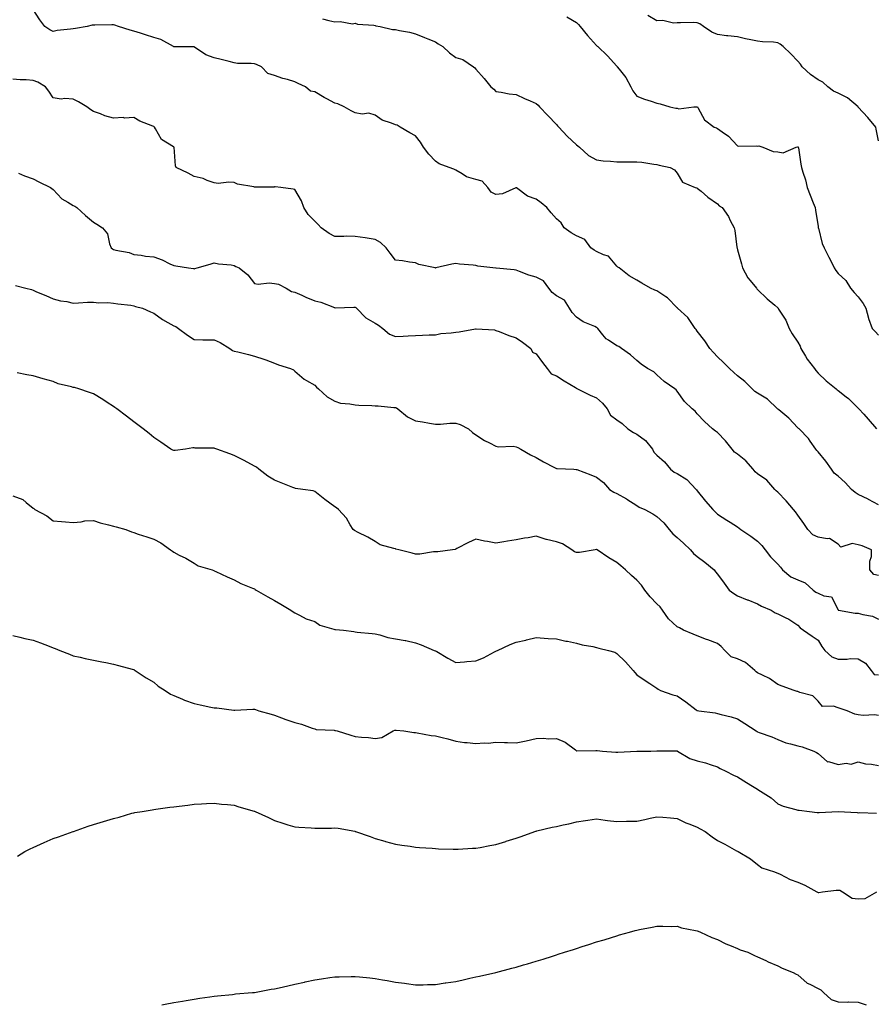
# Model space of a CAD drawing. Units: inches. Extents: x 926243 to 928883, y 7371818 to 7374458.
# Drawn here: x 926481 to 926907, y 7372936 to 7373425 of the extents above; entities that cross this region are included whole.
import ezdxf

# ---------------------------------------------------------------- set-up
doc = ezdxf.new("R2010")
doc.units = ezdxf.units.IN
doc.header["$MEASUREMENT"] = 0
doc.layers.add('Contour_92627371', color=7, linetype='Continuous', true_color=0xddd34a)

msp = doc.modelspace()

# ---------------------------------------------------------------- linework, layer by layer
at = {"layer": 'Contour_92627371'}
for points in [[(926908.05, 7373184.29, 3327), (926903.08, 7373186.95, 3327), (926902.97, 7373187.01, 3327), (926898.05, 7373189.35, 3327), (926896.5, 7373190.37, 3327), (926894.67, 7373191.92, 3327), (926891.48, 7373195.35, 3327), (926888.05, 7373198.55, 3327), (926886.16, 7373200.03, 3327), (926884.82, 7373201.92, 3327), (926882.01, 7373205.88, 3327), (926878.05, 7373210.5, 3327), (926877.41, 7373211.28, 3327), (926876.93, 7373211.92, 3327), (926874.14, 7373215.83, 3327), (926873.26, 7373217.14, 3327), (926868.64, 7373221.92, 3327), (926868.33, 7373222.2, 3327), (926868.05, 7373222.5, 3327), (926863.48, 7373227.35, 3327), (926858.59, 7373231.38, 3327), (926858.05, 7373231.83, 3327), (926858, 7373231.87, 3327), (926857.95, 7373231.92, 3327), (926852.89, 7373236.76, 3327), (926848.05, 7373239.79, 3327), (926846.71, 7373240.57, 3327), (926845.27, 7373241.92, 3327), (926841.71, 7373245.58, 3327), (926838.05, 7373248.35, 3327), (926836.17, 7373250.05, 3327), (926834.13, 7373251.92, 3327), (926831.11, 7373254.98, 3327), (926828.05, 7373257.76, 3327), (926826.05, 7373259.92, 3327), (926824.28, 7373261.92, 3327), (926821.81, 7373265.68, 3327), (926818.05, 7373270.55, 3327), (926817.44, 7373271.31, 3327), (926816.99, 7373271.92, 3327), (926814.66, 7373275.31, 3327), (926813.44, 7373277.31, 3327), (926808.32, 7373281.92, 3327), (926808.18, 7373282.05, 3327), (926808.05, 7373282.15, 3327), (926803.19, 7373287.06, 3327), (926802.39, 7373287.58, 3327), (926798.05, 7373290.64, 3327), (926797.03, 7373290.91, 3327), (926794.85, 7373291.92, 3327), (926790.56, 7373294.43, 3327), (926788.05, 7373295.81, 3327), (926784.18, 7373298.05, 3327), (926779.26, 7373301.92, 3327), (926778.52, 7373302.39, 3327), (926778.05, 7373302.9, 3327), (926773.99, 7373307.86, 3327), (926771.45, 7373308.52, 3327), (926768.05, 7373310.17, 3327), (926766.86, 7373310.73, 3327), (926765.23, 7373311.92, 3327), (926762.13, 7373316, 3327), (926758.05, 7373317.92, 3327), (926755.45, 7373319.32, 3327), (926751.98, 7373321.92, 3327), (926750.48, 7373324.35, 3327), (926748.05, 7373326.3, 3327), (926745.52, 7373329.39, 3327), (926743.34, 7373331.92, 3327), (926740.5, 7373334.37, 3327), (926738.05, 7373336.14, 3327), (926733.77, 7373337.64, 3327), (926728.31, 7373341.66, 3327), (926728.05, 7373341.82, 3327), (926727.93, 7373341.8, 3327), (926721.29, 7373338.68, 3327), (926718.05, 7373338.41, 3327), (926715.71, 7373339.58, 3327), (926714, 7373341.92, 3327), (926711.18, 7373345.06, 3327), (926708.05, 7373345.91, 3327), (926703.37, 7373347.24, 3327), (926701.22, 7373348.75, 3327), (926698.05, 7373350.52, 3327), (926697.13, 7373350.99, 3327), (926694.83, 7373351.92, 3327), (926689.82, 7373353.69, 3327), (926688.05, 7373354.98, 3327), (926684.69, 7373358.55, 3327), (926681.99, 7373361.92, 3327), (926680.59, 7373364.46, 3327), (926678.05, 7373367.55, 3327), (926675.23, 7373369.1, 3327), (926670.44, 7373371.92, 3327), (926668.94, 7373372.81, 3327), (926668.05, 7373373, 3327), (926666.1, 7373373.87, 3327), (926661.45, 7373375.32, 3327), (926658.05, 7373377.83, 3327), (926654.9, 7373378.77, 3327), (926651.57, 7373378.4, 3327), (926648.05, 7373378.95, 3327), (926646.1, 7373379.97, 3327), (926642.61, 7373381.92, 3327), (926639.54, 7373383.41, 3327), (926638.05, 7373383.83, 3327), (926634.02, 7373385.95, 3327), (926632.71, 7373386.58, 3327), (926628.05, 7373389.49, 3327), (926625.89, 7373389.76, 3327), (926623.37, 7373391.92, 3327), (926619.7, 7373393.57, 3327), (926618.05, 7373394.43, 3327), (926614.46, 7373395.51, 3327), (926612.2, 7373396.06, 3327), (926608.05, 7373397.53, 3327), (926604.63, 7373398.5, 3327), (926601.52, 7373401.92, 3327), (926599.1, 7373402.98, 3327), (926598.05, 7373403.31, 3327), (926596.41, 7373403.56, 3327), (926589.7, 7373403.57, 3327), (926588.05, 7373403.93, 3327), (926585.41, 7373404.56, 3327), (926581.57, 7373405.44, 3327), (926578.05, 7373406.3, 3327), (926573.88, 7373407.75, 3327), (926568.34, 7373411.63, 3327), (926568.05, 7373411.8, 3327), (926567.95, 7373411.82, 3327), (926558.17, 7373411.8, 3327), (926558.05, 7373411.82, 3327), (926557.98, 7373411.85, 3327), (926557.89, 7373411.92, 3327), (926551.58, 7373415.45, 3327), (926548.05, 7373416.45, 3327), (926543.84, 7373417.71, 3327), (926541.45, 7373418.52, 3327), (926538.05, 7373419.61, 3327), (926536.27, 7373420.14, 3327), (926530.55, 7373421.92, 3327), (926528.65, 7373422.52, 3327), (926528.05, 7373422.7, 3327), (926527.26, 7373422.71, 3327), (926518.73, 7373422.6, 3327), (926518.05, 7373422.6, 3327), (926517.43, 7373422.53, 3327), (926514.91, 7373421.92, 3327), (926509.07, 7373420.9, 3327), (926508.05, 7373420.77, 3327), (926506.63, 7373420.5, 3327), (926500.07, 7373419.9, 3327), (926498.05, 7373419.41, 3327), (926496.37, 7373420.24, 3327), (926493.82, 7373421.92, 3327), (926491.36, 7373425.23, 3327), (926488.05, 7373430.3, 3327)], [(926631.85, 7373425.72, 3328), (926635.07, 7373424.9, 3328), (926638.05, 7373424.15, 3328), (926640.57, 7373424.44, 3328), (926646.7, 7373423.27, 3328), (926648.05, 7373423.6, 3328), (926649.24, 7373423.11, 3328), (926657.4, 7373422.57, 3328), (926658.05, 7373422.4, 3328), (926658.43, 7373422.3, 3328), (926660.46, 7373421.92, 3328), (926666.59, 7373420.46, 3328), (926668.05, 7373420.33, 3328), (926670.08, 7373419.89, 3328), (926675.13, 7373419.01, 3328), (926678.05, 7373418.32, 3328), (926682.59, 7373416.46, 3328), (926684.15, 7373415.82, 3328), (926688.05, 7373414.22, 3328), (926689.34, 7373413.21, 3328), (926691.64, 7373411.92, 3328), (926694.91, 7373408.78, 3328), (926698.05, 7373406.49, 3328), (926701.56, 7373405.43, 3328), (926706.81, 7373401.92, 3328), (926707.49, 7373401.36, 3328), (926708.05, 7373400.73, 3328), (926712.17, 7373396.04, 3328), (926715.44, 7373391.92, 3328), (926716.91, 7373390.78, 3328), (926718.05, 7373389.65, 3328), (926720.63, 7373389.34, 3328), (926724.58, 7373388.45, 3328), (926728.05, 7373388.09, 3328), (926732.24, 7373386.11, 3328), (926735.04, 7373384.93, 3328), (926738.05, 7373383.6, 3328), (926738.93, 7373382.81, 3328), (926739.75, 7373381.92, 3328), (926743.75, 7373377.62, 3328), (926748.05, 7373373.17, 3328), (926748.67, 7373372.54, 3328), (926749.27, 7373371.92, 3328), (926753.49, 7373367.36, 3328), (926758.05, 7373363.14, 3328), (926758.73, 7373362.6, 3328), (926759.5, 7373361.92, 3328), (926764.02, 7373357.89, 3328), (926768.05, 7373355.72, 3328), (926771.37, 7373355.23, 3328), (926774.97, 7373355, 3328), (926778.05, 7373354.61, 3328), (926780.77, 7373354.64, 3328), (926785.36, 7373354.61, 3328), (926788.05, 7373354.65, 3328), (926790.6, 7373354.47, 3328), (926796.46, 7373353.51, 3328), (926798.05, 7373353.37, 3328), (926799.11, 7373352.98, 3328), (926804.53, 7373351.92, 3328), (926806.76, 7373350.62, 3328), (926808.05, 7373348.98, 3328), (926810.65, 7373344.53, 3328), (926817, 7373341.92, 3328), (926817.79, 7373341.66, 3328), (926818.05, 7373341.61, 3328), (926819.94, 7373340.02, 3328), (926823.3, 7373337.17, 3328), (926828.05, 7373333.8, 3328), (926828.99, 7373332.86, 3328), (926830.36, 7373331.92, 3328), (926833.63, 7373327.5, 3328), (926834.49, 7373325.48, 3328), (926836.32, 7373321.92, 3328), (926836.67, 7373320.54, 3328), (926837.74, 7373312.23, 3328), (926837.81, 7373311.92, 3328), (926837.84, 7373311.71, 3328), (926838.05, 7373310.93, 3328), (926840.03, 7373303.9, 3328), (926840.5, 7373301.92, 3328), (926843.14, 7373297.01, 3328), (926844.3, 7373295.67, 3328), (926847.42, 7373291.92, 3328), (926847.73, 7373291.6, 3328), (926848.05, 7373291.28, 3328), (926852.78, 7373286.65, 3328), (926856.57, 7373283.4, 3328), (926858.05, 7373282.12, 3328), (926858.14, 7373282.01, 3328), (926858.24, 7373281.92, 3328), (926858.48, 7373281.49, 3328), (926862.1, 7373275.97, 3328), (926863.7, 7373271.92, 3328), (926865.29, 7373269.16, 3328), (926868.05, 7373265.11, 3328), (926869.19, 7373263.06, 3328), (926869.53, 7373261.92, 3328), (926871.82, 7373258.14, 3328), (926872.71, 7373256.58, 3328), (926876.23, 7373251.92, 3328), (926877.04, 7373250.91, 3328), (926878.05, 7373249.74, 3328), (926882.04, 7373245.91, 3328), (926887.05, 7373241.92, 3328), (926887.59, 7373241.45, 3328), (926888.05, 7373241.01, 3328), (926892.02, 7373237.94, 3328), (926893.2, 7373237.07, 3328), (926898.05, 7373232.32, 3328), (926898.38, 7373231.92, 3328), (926900.74, 7373229.23, 3328), (926902.9, 7373226.77, 3328), (926907.12, 7373221.92, 3328)], [(926753.33, 7373426.64, 3329), (926758.05, 7373423.89, 3329), (926759.01, 7373422.88, 3329), (926759.83, 7373421.92, 3329), (926763.57, 7373417.44, 3329), (926768.05, 7373412.39, 3329), (926768.29, 7373412.16, 3329), (926768.72, 7373411.92, 3329), (926773.41, 7373407.28, 3329), (926778.05, 7373402.27, 3329), (926778.2, 7373402.06, 3329), (926778.34, 7373401.92, 3329), (926779.23, 7373400.74, 3329), (926782.63, 7373396.49, 3329), (926785.04, 7373391.92, 3329), (926786, 7373389.87, 3329), (926788.05, 7373387.25, 3329), (926791.85, 7373385.72, 3329), (926795.14, 7373384.83, 3329), (926798.05, 7373383.86, 3329), (926799.56, 7373383.43, 3329), (926804.41, 7373381.92, 3329), (926807.45, 7373381.32, 3329), (926808.05, 7373381.25, 3329), (926808.96, 7373381.01, 3329), (926816.31, 7373381.92, 3329), (926817.89, 7373382.07, 3329), (926818.05, 7373382.05, 3329), (926818.15, 7373382.02, 3329), (926818.23, 7373381.92, 3329), (926818.57, 7373381.4, 3329), (926821.7, 7373375.57, 3329), (926826.47, 7373371.92, 3329), (926827.62, 7373371.49, 3329), (926828.05, 7373371.23, 3329), (926830.48, 7373369.49, 3329), (926833.59, 7373367.46, 3329), (926838.05, 7373362.58, 3329), (926838.55, 7373362.42, 3329), (926847.33, 7373362.64, 3329), (926848.05, 7373362.5, 3329), (926848.71, 7373362.58, 3329), (926850.63, 7373361.92, 3329), (926855.84, 7373359.72, 3329), (926858.05, 7373359.6, 3329), (926860.8, 7373359.17, 3329), (926867.16, 7373361.92, 3329), (926867.83, 7373362.14, 3329), (926868.05, 7373362.13, 3329), (926868.17, 7373362.04, 3329), (926868.25, 7373361.92, 3329), (926868.28, 7373361.68, 3329), (926869.56, 7373353.43, 3329), (926869.81, 7373351.92, 3329), (926870.53, 7373349.45, 3329), (926871.81, 7373345.69, 3329), (926872.74, 7373341.92, 3329), (926874.16, 7373338.03, 3329), (926875.66, 7373334.31, 3329), (926876.59, 7373331.92, 3329), (926876.74, 7373330.61, 3329), (926878.05, 7373322.6, 3329), (926878.15, 7373322.02, 3329), (926878.17, 7373321.92, 3329), (926878.23, 7373321.74, 3329), (926880.2, 7373314.07, 3329), (926881.17, 7373311.92, 3329), (926883.48, 7373307.35, 3329), (926884.22, 7373305.75, 3329), (926886.06, 7373301.92, 3329), (926886.88, 7373300.75, 3329), (926888.05, 7373299.18, 3329), (926891.91, 7373295.78, 3329), (926894.19, 7373291.92, 3329), (926895.95, 7373289.82, 3329), (926898.05, 7373287.53, 3329), (926900.47, 7373284.34, 3329), (926901.74, 7373281.92, 3329), (926903.06, 7373276.94, 3329), (926903.09, 7373276.88, 3329), (926904.93, 7373271.92, 3329), (926906.43, 7373270.3, 3329), (926908.05, 7373268.59, 3329)], [(926908.05, 7373365.16, 3330), (926906.97, 7373370.84, 3330), (926906.82, 7373371.92, 3330), (926902.78, 7373376.65, 3330), (926898.05, 7373381.76, 3330), (926897.97, 7373381.84, 3330), (926897.93, 7373381.92, 3330), (926892.63, 7373386.5, 3330), (926888.05, 7373388.83, 3330), (926885.83, 7373389.7, 3330), (926883, 7373391.92, 3330), (926880.43, 7373394.3, 3330), (926878.05, 7373395.4, 3330), (926874.24, 7373398.11, 3330), (926870.21, 7373401.92, 3330), (926869.39, 7373403.26, 3330), (926868.05, 7373404.68, 3330), (926864.47, 7373408.33, 3330), (926860.74, 7373411.92, 3330), (926859.31, 7373413.18, 3330), (926858.05, 7373413.86, 3330), (926855.86, 7373414.11, 3330), (926850.43, 7373414.3, 3330), (926848.05, 7373414.62, 3330), (926844.64, 7373415.33, 3330), (926841.98, 7373415.84, 3330), (926838.05, 7373416.7, 3330), (926833.32, 7373417.19, 3330), (926832.63, 7373417.34, 3330), (926828.05, 7373417.91, 3330), (926825.26, 7373419.13, 3330), (926821.2, 7373421.92, 3330), (926819.28, 7373423.15, 3330), (926818.05, 7373423.78, 3330), (926816.11, 7373423.86, 3330), (926809.8, 7373423.67, 3330), (926808.05, 7373423.75, 3330), (926806.33, 7373423.64, 3330), (926800.96, 7373424.83, 3330), (926798.05, 7373424.71, 3330), (926793.44, 7373427.3, 3330)], [(926908.05, 7373149.1, 3326), (926905.8, 7373149.67, 3326), (926903.82, 7373151.92, 3326), (926903.79, 7373156.18, 3326), (926904.7, 7373158.57, 3326), (926904.64, 7373161.92, 3326), (926900, 7373163.87, 3326), (926898.05, 7373164.33, 3326), (926894.97, 7373165, 3326), (926889.41, 7373163.28, 3326), (926888.05, 7373164.77, 3326), (926883.71, 7373167.58, 3326), (926882.66, 7373167.3, 3326), (926878.05, 7373168.17, 3326), (926875.51, 7373169.38, 3326), (926872.97, 7373171.92, 3326), (926871.07, 7373174.94, 3326), (926868.05, 7373179.14, 3326), (926866.91, 7373180.78, 3326), (926865.88, 7373181.92, 3326), (926862.29, 7373186.16, 3326), (926858.05, 7373190.48, 3326), (926857.33, 7373191.2, 3326), (926856.67, 7373191.92, 3326), (926852.58, 7373196.45, 3326), (926848.05, 7373199.64, 3326), (926846.78, 7373200.65, 3326), (926845.85, 7373201.92, 3326), (926842.18, 7373206.05, 3326), (926838.05, 7373209.33, 3326), (926836.57, 7373210.44, 3326), (926835.35, 7373211.92, 3326), (926832.15, 7373216.02, 3326), (926828.05, 7373220.13, 3326), (926827.04, 7373220.91, 3326), (926825.6, 7373221.92, 3326), (926821.72, 7373225.59, 3326), (926818.05, 7373229.43, 3326), (926816.94, 7373230.81, 3326), (926815.58, 7373231.92, 3326), (926811.78, 7373235.65, 3326), (926808.05, 7373240.67, 3326), (926807.54, 7373241.41, 3326), (926806.95, 7373241.92, 3326), (926801.69, 7373245.56, 3326), (926798.05, 7373248.82, 3326), (926796.44, 7373250.31, 3326), (926793.3, 7373251.92, 3326), (926790.18, 7373254.05, 3326), (926788.05, 7373256.01, 3326), (926784.89, 7373258.76, 3326), (926780.46, 7373261.92, 3326), (926779.03, 7373262.9, 3326), (926778.05, 7373263.2, 3326), (926773.97, 7373266, 3326), (926772.82, 7373266.68, 3326), (926771.21, 7373268.76, 3326), (926768.59, 7373271.92, 3326), (926768.33, 7373272.2, 3326), (926768.05, 7373272.39, 3326), (926767.12, 7373272.85, 3326), (926761.35, 7373275.22, 3326), (926758.05, 7373277.53, 3326), (926755.96, 7373279.83, 3326), (926754.57, 7373281.92, 3326), (926752.1, 7373285.97, 3326), (926748.05, 7373288.13, 3326), (926745.94, 7373289.81, 3326), (926744.29, 7373291.92, 3326), (926741.6, 7373295.48, 3326), (926738.05, 7373297.39, 3326), (926734.41, 7373298.28, 3326), (926729.73, 7373300.24, 3326), (926728.05, 7373300.78, 3326), (926727.07, 7373300.94, 3326), (926718.22, 7373301.75, 3326), (926718.05, 7373301.77, 3326), (926717.91, 7373301.78, 3326), (926716.53, 7373301.92, 3326), (926709.03, 7373302.9, 3326), (926708.05, 7373303.15, 3326), (926706.65, 7373303.32, 3326), (926699.99, 7373303.86, 3326), (926698.05, 7373304.12, 3326), (926696.17, 7373303.8, 3326), (926688.22, 7373301.92, 3326), (926688.07, 7373301.89, 3326), (926688.05, 7373301.89, 3326), (926688.02, 7373301.89, 3326), (926687.81, 7373301.92, 3326), (926679.76, 7373303.63, 3326), (926678.05, 7373304.53, 3326), (926675.09, 7373304.88, 3326), (926671.61, 7373305.48, 3326), (926668.05, 7373305.86, 3326), (926665.45, 7373309.32, 3326), (926663.43, 7373311.92, 3326), (926660.74, 7373314.61, 3326), (926658.05, 7373316.06, 3326), (926653.1, 7373316.98, 3326), (926653, 7373316.97, 3326), (926648.05, 7373317.6, 3326), (926643.82, 7373317.68, 3326), (926642.44, 7373317.52, 3326), (926638.05, 7373317.59, 3326), (926635.16, 7373319.03, 3326), (926631.13, 7373321.92, 3326), (926629.67, 7373323.54, 3326), (926628.05, 7373325.23, 3326), (926624.7, 7373328.57, 3326), (926622.6, 7373331.92, 3326), (926621.41, 7373335.29, 3326), (926618.05, 7373340.89, 3326), (926617.21, 7373341.09, 3326), (926611.1, 7373341.92, 3326), (926608.29, 7373342.16, 3326), (926608.05, 7373342.21, 3326), (926607.82, 7373342.15, 3326), (926598.28, 7373342.15, 3326), (926598.05, 7373342.12, 3326), (926597.77, 7373342.2, 3326), (926589.69, 7373343.56, 3326), (926588.05, 7373344.32, 3326), (926585.39, 7373344.58, 3326), (926580.09, 7373343.96, 3326), (926578.05, 7373344.27, 3326), (926574.55, 7373345.41, 3326), (926572.51, 7373346.38, 3326), (926568.05, 7373347.33, 3326), (926565.08, 7373348.95, 3326), (926559.16, 7373351.92, 3326), (926558.79, 7373352.66, 3326), (926558.1, 7373361.87, 3326), (926558.08, 7373361.92, 3326), (926558.05, 7373361.96, 3326), (926557.89, 7373362.08, 3326), (926551.93, 7373365.8, 3326), (926548.9, 7373371.06, 3326), (926548.31, 7373371.92, 3326), (926548.22, 7373372.09, 3326), (926548.05, 7373372.2, 3326), (926547.54, 7373372.43, 3326), (926541.05, 7373374.92, 3326), (926538.05, 7373376.74, 3326), (926533.55, 7373376.42, 3326), (926532.75, 7373376.62, 3326), (926528.05, 7373376.43, 3326), (926523.7, 7373377.57, 3326), (926521.49, 7373378.48, 3326), (926518.05, 7373379.63, 3326), (926516.69, 7373380.56, 3326), (926514.8, 7373381.92, 3326), (926510.63, 7373384.5, 3326), (926508.05, 7373385.88, 3326), (926503.78, 7373386.19, 3326), (926502.01, 7373385.88, 3326), (926498.05, 7373386.39, 3326), (926495.87, 7373389.74, 3326), (926494.29, 7373391.92, 3326), (926490.36, 7373394.23, 3326), (926488.05, 7373395.07, 3326), (926484.62, 7373395.35, 3326), (926481.59, 7373395.46, 3326), (926478.05, 7373395.8, 3326)], [(926480.87, 7373349.1, 3325), (926483.83, 7373347.69, 3325), (926488.05, 7373346.25, 3325), (926490.93, 7373344.8, 3325), (926496.72, 7373341.92, 3325), (926497.46, 7373341.34, 3325), (926498.05, 7373340.97, 3325), (926502.34, 7373336.21, 3325), (926505.34, 7373334.63, 3325), (926508.05, 7373332.92, 3325), (926508.78, 7373332.65, 3325), (926509.88, 7373331.92, 3325), (926514.13, 7373328, 3325), (926518.05, 7373324.62, 3325), (926519.76, 7373323.63, 3325), (926522.49, 7373321.92, 3325), (926525.04, 7373318.91, 3325), (926525.99, 7373313.98, 3325), (926526.82, 7373311.92, 3325), (926527.54, 7373311.41, 3325), (926528.05, 7373311.16, 3325), (926529.12, 7373310.85, 3325), (926535.75, 7373309.62, 3325), (926538.05, 7373308.7, 3325), (926541.69, 7373308.28, 3325), (926543.99, 7373307.86, 3325), (926548.05, 7373307.46, 3325), (926552.12, 7373305.99, 3325), (926555.96, 7373304.01, 3325), (926558.05, 7373303.07, 3325), (926559.07, 7373302.94, 3325), (926565.23, 7373301.92, 3325), (926567.77, 7373301.63, 3325), (926568.05, 7373301.54, 3325), (926568.35, 7373301.61, 3325), (926569.65, 7373301.92, 3325), (926576.1, 7373303.87, 3325), (926578.05, 7373304.45, 3325), (926580.12, 7373303.98, 3325), (926586.46, 7373303.51, 3325), (926588.05, 7373303.23, 3325), (926588.85, 7373302.72, 3325), (926590.43, 7373301.92, 3325), (926594.68, 7373298.55, 3325), (926598.05, 7373294.21, 3325), (926599.96, 7373293.83, 3325), (926605.44, 7373294.53, 3325), (926608.05, 7373294.24, 3325), (926609.96, 7373293.83, 3325), (926613.78, 7373291.92, 3325), (926616.42, 7373290.29, 3325), (926618.05, 7373289.94, 3325), (926621.63, 7373288.34, 3325), (926623.53, 7373287.4, 3325), (926628.05, 7373285.66, 3325), (926631, 7373284.87, 3325), (926637.74, 7373282.23, 3325), (926638.05, 7373282.13, 3325), (926638.23, 7373282.09, 3325), (926647.44, 7373282.53, 3325), (926648.05, 7373282.45, 3325), (926648.38, 7373282.25, 3325), (926648.74, 7373281.92, 3325), (926653.31, 7373277.18, 3325), (926658.05, 7373274.44, 3325), (926659.66, 7373273.53, 3325), (926661.9, 7373271.92, 3325), (926665.16, 7373269.03, 3325), (926668.05, 7373267.81, 3325), (926671.99, 7373267.98, 3325), (926674.36, 7373268.23, 3325), (926678.05, 7373268.4, 3325), (926681.47, 7373268.5, 3325), (926684.82, 7373268.69, 3325), (926688.05, 7373268.78, 3325), (926690.64, 7373269.33, 3325), (926695.85, 7373269.72, 3325), (926698.05, 7373270.09, 3325), (926699.71, 7373270.27, 3325), (926707.84, 7373271.71, 3325), (926708.05, 7373271.74, 3325), (926708.28, 7373271.69, 3325), (926717.27, 7373271.14, 3325), (926718.05, 7373270.88, 3325), (926719.68, 7373270.29, 3325), (926724.5, 7373268.37, 3325), (926728.05, 7373267.2, 3325), (926731.16, 7373265.03, 3325), (926735.42, 7373261.92, 3325), (926736.27, 7373260.14, 3325), (926738.05, 7373259.26, 3325), (926741.12, 7373254.99, 3325), (926743.46, 7373251.92, 3325), (926745.41, 7373249.28, 3325), (926748.05, 7373248.41, 3325), (926751.92, 7373245.79, 3325), (926757.49, 7373242.48, 3325), (926758.05, 7373242.14, 3325), (926758.19, 7373242.06, 3325), (926758.59, 7373241.92, 3325), (926764.84, 7373238.71, 3325), (926768.05, 7373237.46, 3325), (926770.94, 7373234.8, 3325), (926773.29, 7373231.92, 3325), (926774.96, 7373228.84, 3325), (926778.05, 7373226.42, 3325), (926780.77, 7373224.64, 3325), (926783.58, 7373221.92, 3325), (926786.31, 7373220.18, 3325), (926788.05, 7373219.34, 3325), (926792.26, 7373216.13, 3325), (926795.8, 7373211.92, 3325), (926796.53, 7373210.39, 3325), (926798.05, 7373208.89, 3325), (926801.75, 7373205.62, 3325), (926804.83, 7373201.92, 3325), (926806.58, 7373200.45, 3325), (926808.05, 7373199.88, 3325), (926812.95, 7373196.82, 3325), (926817.52, 7373191.92, 3325), (926817.76, 7373191.63, 3325), (926818.05, 7373191.17, 3325), (926822.13, 7373186, 3325), (926825.8, 7373181.92, 3325), (926826.95, 7373180.82, 3325), (926828.05, 7373179.58, 3325), (926832.73, 7373176.6, 3325), (926834.33, 7373175.64, 3325), (926838.05, 7373173.37, 3325), (926838.83, 7373172.7, 3325), (926839.78, 7373171.92, 3325), (926844.74, 7373168.61, 3325), (926848.05, 7373166.15, 3325), (926850.22, 7373164.09, 3325), (926851.78, 7373161.92, 3325), (926854.51, 7373158.38, 3325), (926858.05, 7373154.76, 3325), (926859.4, 7373153.27, 3325), (926860.48, 7373151.92, 3325), (926864.6, 7373148.47, 3325), (926868.05, 7373147.04, 3325), (926871.66, 7373145.53, 3325), (926875.72, 7373141.92, 3325), (926877.05, 7373140.92, 3325), (926878.05, 7373140.34, 3325), (926880.96, 7373139.02, 3325), (926884.7, 7373138.57, 3325), (926888.05, 7373132.05, 3325), (926888.1, 7373131.97, 3325), (926888.3, 7373131.92, 3325), (926896.5, 7373130.37, 3325), (926898.05, 7373130.41, 3325), (926900.28, 7373129.7, 3325), (926905.08, 7373128.95, 3325), (926908.05, 7373127.38, 3325)], [(926479.34, 7373293.21, 3324), (926484.49, 7373291.92, 3324), (926487.29, 7373291.16, 3324), (926488.05, 7373290.92, 3324), (926489.83, 7373290.14, 3324), (926494.37, 7373288.24, 3324), (926498.05, 7373286.55, 3324), (926501.74, 7373285.61, 3324), (926504.78, 7373285.19, 3324), (926508.05, 7373284.5, 3324), (926510.68, 7373284.55, 3324), (926515.06, 7373284.91, 3324), (926518.05, 7373284.97, 3324), (926520.76, 7373284.64, 3324), (926525.21, 7373284.76, 3324), (926528.05, 7373284.5, 3324), (926530.19, 7373284.06, 3324), (926536.6, 7373283.37, 3324), (926538.05, 7373283.12, 3324), (926538.98, 7373282.85, 3324), (926542.5, 7373281.92, 3324), (926546.32, 7373280.19, 3324), (926548.05, 7373279.54, 3324), (926552.37, 7373276.24, 3324), (926555.09, 7373274.88, 3324), (926558.05, 7373273.21, 3324), (926558.92, 7373272.79, 3324), (926560.33, 7373271.92, 3324), (926564.71, 7373268.58, 3324), (926568.05, 7373266.31, 3324), (926572.39, 7373266.26, 3324), (926573.74, 7373266.23, 3324), (926578.05, 7373266.19, 3324), (926580.98, 7373264.86, 3324), (926585.75, 7373261.92, 3324), (926587.12, 7373260.98, 3324), (926588.05, 7373260.61, 3324), (926589.79, 7373260.18, 3324), (926595.05, 7373258.92, 3324), (926598.05, 7373258.15, 3324), (926602.76, 7373256.63, 3324), (926603.77, 7373256.2, 3324), (926608.05, 7373254.58, 3324), (926609.93, 7373253.8, 3324), (926616.03, 7373251.92, 3324), (926617.4, 7373251.26, 3324), (926618.05, 7373250.63, 3324), (926622.77, 7373246.64, 3324), (926623.88, 7373246.09, 3324), (926628.05, 7373243.69, 3324), (926628.84, 7373242.7, 3324), (926629.88, 7373241.92, 3324), (926634.1, 7373237.98, 3324), (926638.05, 7373235.69, 3324), (926640.83, 7373234.7, 3324), (926645.5, 7373234.47, 3324), (926648.05, 7373233.9, 3324), (926649.93, 7373233.8, 3324), (926656.4, 7373233.57, 3324), (926658.05, 7373233.48, 3324), (926659.58, 7373233.45, 3324), (926667.37, 7373232.6, 3324), (926668.05, 7373232.59, 3324), (926668.56, 7373232.43, 3324), (926669.3, 7373231.92, 3324), (926674.11, 7373227.98, 3324), (926678.05, 7373226.03, 3324), (926681.57, 7373225.44, 3324), (926685.1, 7373224.88, 3324), (926688.05, 7373224.39, 3324), (926690.44, 7373224.31, 3324), (926695.08, 7373224.89, 3324), (926698.05, 7373224.82, 3324), (926700.25, 7373224.12, 3324), (926704.35, 7373221.92, 3324), (926706.35, 7373220.21, 3324), (926708.05, 7373219.02, 3324), (926712.38, 7373216.25, 3324), (926714.89, 7373215.08, 3324), (926718.05, 7373213.45, 3324), (926719.18, 7373213.05, 3324), (926726.66, 7373213.31, 3324), (926728.05, 7373213.03, 3324), (926728.87, 7373212.74, 3324), (926730.4, 7373211.92, 3324), (926735.19, 7373209.06, 3324), (926738.05, 7373207.8, 3324), (926741.72, 7373205.59, 3324), (926747.12, 7373202.85, 3324), (926748.05, 7373202.35, 3324), (926748.43, 7373202.3, 3324), (926756.74, 7373201.92, 3324), (926757.96, 7373201.83, 3324), (926758.05, 7373201.81, 3324), (926758.23, 7373201.74, 3324), (926765.2, 7373199.07, 3324), (926768.05, 7373197.97, 3324), (926771.49, 7373195.36, 3324), (926774.42, 7373191.92, 3324), (926776.65, 7373190.52, 3324), (926778.05, 7373189.95, 3324), (926782.83, 7373187.14, 3324), (926783.11, 7373186.98, 3324), (926788.05, 7373183.98, 3324), (926789.26, 7373183.13, 3324), (926792.06, 7373181.92, 3324), (926795.92, 7373179.79, 3324), (926798.05, 7373178.52, 3324), (926801.5, 7373175.37, 3324), (926804.09, 7373171.92, 3324), (926805.91, 7373169.78, 3324), (926808.05, 7373167.97, 3324), (926811.27, 7373165.15, 3324), (926814.71, 7373161.92, 3324), (926816.24, 7373160.11, 3324), (926818.05, 7373158.54, 3324), (926821.85, 7373155.72, 3324), (926826.47, 7373151.92, 3324), (926827.12, 7373150.98, 3324), (926828.05, 7373149.87, 3324), (926831.43, 7373145.3, 3324), (926833.96, 7373141.92, 3324), (926836.27, 7373140.14, 3324), (926838.05, 7373139.03, 3324), (926842.91, 7373137.06, 3324), (926843.11, 7373136.98, 3324), (926848.05, 7373135.03, 3324), (926849.98, 7373133.85, 3324), (926854.72, 7373131.92, 3324), (926856.77, 7373130.64, 3324), (926858.05, 7373130.06, 3324), (926861.71, 7373128.26, 3324), (926863.62, 7373127.49, 3324), (926868.05, 7373124.45, 3324), (926869.26, 7373123.13, 3324), (926870.92, 7373121.92, 3324), (926875.11, 7373118.98, 3324), (926878.05, 7373116.98, 3324), (926879.94, 7373113.82, 3324), (926881.37, 7373111.92, 3324), (926884.87, 7373108.74, 3324), (926888.05, 7373107.62, 3324), (926892.46, 7373107.51, 3324), (926893.96, 7373107.83, 3324), (926898.05, 7373107.66, 3324), (926901.73, 7373105.6, 3324), (926904.52, 7373101.92, 3324), (926906, 7373099.88, 3324), (926908.05, 7373099.75, 3324)], [(926908.05, 7373079.58, 3323), (926906.04, 7373079.91, 3323), (926900.42, 7373079.55, 3323), (926898.05, 7373079.82, 3323), (926896.32, 7373080.19, 3323), (926892.55, 7373081.92, 3323), (926889.14, 7373083.01, 3323), (926888.05, 7373083.45, 3323), (926885.74, 7373084.23, 3323), (926880.21, 7373084.08, 3323), (926878.05, 7373086.61, 3323), (926875.55, 7373089.41, 3323), (926868.94, 7373091.03, 3323), (926868.05, 7373091.44, 3323), (926867.63, 7373091.51, 3323), (926866.13, 7373091.92, 3323), (926860.25, 7373094.12, 3323), (926858.05, 7373095.03, 3323), (926854.01, 7373097.88, 3323), (926850.42, 7373099.55, 3323), (926848.05, 7373100.81, 3323), (926847.34, 7373101.21, 3323), (926846.73, 7373101.92, 3323), (926842.03, 7373105.91, 3323), (926838.05, 7373107.67, 3323), (926834.92, 7373108.79, 3323), (926831.69, 7373111.92, 3323), (926829.99, 7373113.87, 3323), (926828.05, 7373115.27, 3323), (926823.23, 7373117.1, 3323), (926822.63, 7373117.34, 3323), (926818.05, 7373119.18, 3323), (926816.05, 7373119.92, 3323), (926811.19, 7373121.92, 3323), (926809.24, 7373123.11, 3323), (926808.05, 7373123.6, 3323), (926803.73, 7373127.6, 3323), (926800.73, 7373131.92, 3323), (926799.62, 7373133.49, 3323), (926798.05, 7373135, 3323), (926794.66, 7373138.53, 3323), (926792.03, 7373141.92, 3323), (926790.4, 7373144.27, 3323), (926788.05, 7373146.86, 3323), (926785.31, 7373149.18, 3323), (926782.41, 7373151.92, 3323), (926780.1, 7373153.97, 3323), (926778.05, 7373155.63, 3323), (926774.06, 7373157.92, 3323), (926768.26, 7373161.92, 3323), (926768.12, 7373161.99, 3323), (926767.97, 7373162.01, 3323), (926767.39, 7373161.92, 3323), (926759.47, 7373160.5, 3323), (926758.05, 7373160.58, 3323), (926757.04, 7373160.91, 3323), (926755.76, 7373161.92, 3323), (926751.07, 7373164.94, 3323), (926748.05, 7373165.9, 3323), (926743.1, 7373166.97, 3323), (926742.91, 7373167.06, 3323), (926738.05, 7373168.59, 3323), (926734.03, 7373167.9, 3323), (926732.22, 7373167.75, 3323), (926728.05, 7373166.85, 3323), (926723.74, 7373166.23, 3323), (926722.01, 7373165.89, 3323), (926718.05, 7373165.25, 3323), (926713.92, 7373166.05, 3323), (926712.36, 7373166.23, 3323), (926708.05, 7373167.23, 3323), (926704.44, 7373165.53, 3323), (926698.65, 7373162.52, 3323), (926698.05, 7373162.22, 3323), (926697.85, 7373162.12, 3323), (926696.44, 7373161.92, 3323), (926689.15, 7373160.82, 3323), (926688.05, 7373160.89, 3323), (926687.08, 7373160.95, 3323), (926680.26, 7373159.71, 3323), (926678.05, 7373159.79, 3323), (926676.35, 7373160.22, 3323), (926669.83, 7373161.92, 3323), (926668.37, 7373162.24, 3323), (926668.05, 7373162.31, 3323), (926667.38, 7373162.59, 3323), (926660.5, 7373164.36, 3323), (926658.05, 7373166.06, 3323), (926654.38, 7373168.25, 3323), (926649.25, 7373170.72, 3323), (926648.05, 7373171.34, 3323), (926647.68, 7373171.55, 3323), (926647.14, 7373171.92, 3323), (926645.64, 7373174.33, 3323), (926643.81, 7373177.68, 3323), (926639.89, 7373181.92, 3323), (926638.84, 7373182.71, 3323), (926638.05, 7373183.24, 3323), (926633.05, 7373186.92, 3323), (926628.05, 7373190.86, 3323), (926627.28, 7373191.15, 3323), (926622.12, 7373191.92, 3323), (926618.49, 7373192.36, 3323), (926618.05, 7373192.48, 3323), (926617.12, 7373192.86, 3323), (926611.38, 7373195.25, 3323), (926608.05, 7373196.51, 3323), (926604.69, 7373198.56, 3323), (926600.19, 7373201.92, 3323), (926599.01, 7373202.88, 3323), (926598.05, 7373203.44, 3323), (926594.75, 7373205.22, 3323), (926592.55, 7373206.42, 3323), (926588.05, 7373208.78, 3323), (926585.77, 7373209.64, 3323), (926579.33, 7373211.92, 3323), (926578.39, 7373212.26, 3323), (926578.05, 7373212.37, 3323), (926577.57, 7373212.41, 3323), (926568.57, 7373212.44, 3323), (926568.05, 7373212.48, 3323), (926567.47, 7373212.5, 3323), (926563.79, 7373211.92, 3323), (926558.67, 7373211.3, 3323), (926558.05, 7373211.28, 3323), (926557.55, 7373211.42, 3323), (926556.52, 7373211.92, 3323), (926551.54, 7373215.41, 3323), (926548.05, 7373217.61, 3323), (926545.74, 7373219.61, 3323), (926542.79, 7373221.92, 3323), (926540.14, 7373224.01, 3323), (926538.05, 7373225.49, 3323), (926534.46, 7373228.33, 3323), (926529.69, 7373231.92, 3323), (926528.76, 7373232.63, 3323), (926528.05, 7373233.1, 3323), (926524.84, 7373235.13, 3323), (926522.64, 7373236.51, 3323), (926518.05, 7373239.45, 3323), (926516.17, 7373240.04, 3323), (926510.83, 7373241.92, 3323), (926508.63, 7373242.5, 3323), (926508.05, 7373242.52, 3323), (926507.16, 7373242.81, 3323), (926500.53, 7373244.4, 3323), (926498.05, 7373245.47, 3323), (926493.07, 7373246.9, 3323), (926493.04, 7373246.91, 3323), (926488.05, 7373248.29, 3323), (926484.89, 7373248.75, 3323), (926480.13, 7373249.84, 3323)], [(926478.05, 7373188.76, 3322), (926482.93, 7373186.81, 3322), (926484.64, 7373185.33, 3322), (926488.05, 7373182.6, 3322), (926488.48, 7373182.35, 3322), (926488.89, 7373181.92, 3322), (926494.88, 7373178.75, 3322), (926498.05, 7373176.37, 3322), (926502.1, 7373175.97, 3322), (926504.13, 7373175.84, 3322), (926508.05, 7373175.5, 3322), (926511.93, 7373175.8, 3322), (926513.72, 7373176.25, 3322), (926518.05, 7373176.48, 3322), (926521.45, 7373175.32, 3322), (926525.59, 7373174.37, 3322), (926528.05, 7373173.66, 3322), (926529.37, 7373173.24, 3322), (926534.2, 7373171.92, 3322), (926536.98, 7373170.84, 3322), (926538.05, 7373170.41, 3322), (926540.3, 7373169.67, 3322), (926544.51, 7373168.38, 3322), (926548.05, 7373167.12, 3322), (926551.48, 7373165.35, 3322), (926556.4, 7373161.92, 3322), (926557.28, 7373161.16, 3322), (926558.05, 7373160.67, 3322), (926560.66, 7373159.31, 3322), (926563.88, 7373157.75, 3322), (926568.05, 7373155.24, 3322), (926570.13, 7373153.99, 3322), (926577.09, 7373151.92, 3322), (926577.8, 7373151.66, 3322), (926578.05, 7373151.5, 3322), (926578.81, 7373151.16, 3322), (926584.56, 7373148.43, 3322), (926588.05, 7373146.96, 3322), (926591.32, 7373145.19, 3322), (926597.08, 7373142.89, 3322), (926598.05, 7373142.46, 3322), (926598.38, 7373142.25, 3322), (926598.98, 7373141.92, 3322), (926604.67, 7373138.54, 3322), (926608.05, 7373136.7, 3322), (926611.08, 7373134.95, 3322), (926616.06, 7373131.92, 3322), (926617.25, 7373131.12, 3322), (926618.05, 7373130.6, 3322), (926620.48, 7373129.49, 3322), (926623.75, 7373127.62, 3322), (926628.05, 7373126.34, 3322), (926630.54, 7373124.41, 3322), (926637.51, 7373122.46, 3322), (926638.05, 7373122.22, 3322), (926638.4, 7373122.27, 3322), (926642.25, 7373121.92, 3322), (926647.4, 7373121.27, 3322), (926648.05, 7373121.08, 3322), (926649.03, 7373120.94, 3322), (926656.47, 7373120.34, 3322), (926658.05, 7373120.1, 3322), (926660.33, 7373119.64, 3322), (926664.39, 7373118.26, 3322), (926668.05, 7373117.74, 3322), (926672.95, 7373116.82, 3322), (926673.22, 7373116.75, 3322), (926678.05, 7373115.72, 3322), (926680.8, 7373114.67, 3322), (926687.34, 7373111.92, 3322), (926687.86, 7373111.74, 3322), (926688.05, 7373111.66, 3322), (926688.66, 7373111.31, 3322), (926694.2, 7373108.07, 3322), (926698.05, 7373105.88, 3322), (926702.38, 7373106.25, 3322), (926703.56, 7373106.41, 3322), (926708.05, 7373106.76, 3322), (926711.77, 7373108.2, 3322), (926717.31, 7373111.19, 3322), (926718.05, 7373111.54, 3322), (926718.34, 7373111.63, 3322), (926718.89, 7373111.92, 3322), (926725.11, 7373114.86, 3322), (926728.05, 7373115.95, 3322), (926732.93, 7373117.04, 3322), (926733.26, 7373117.13, 3322), (926738.05, 7373118.28, 3322), (926741.92, 7373118.05, 3322), (926743.93, 7373117.81, 3322), (926748.05, 7373117.59, 3322), (926752.68, 7373116.55, 3322), (926753.53, 7373116.44, 3322), (926758.05, 7373115.56, 3322), (926760.86, 7373114.73, 3322), (926766.18, 7373113.79, 3322), (926768.05, 7373113.33, 3322), (926769.19, 7373113.06, 3322), (926773.92, 7373111.92, 3322), (926777.1, 7373110.97, 3322), (926778.05, 7373110.45, 3322), (926782.36, 7373106.23, 3322), (926786.21, 7373101.92, 3322), (926787.01, 7373100.88, 3322), (926788.05, 7373099.75, 3322), (926792.73, 7373096.6, 3322), (926794.56, 7373095.41, 3322), (926798.05, 7373093.13, 3322), (926798.7, 7373092.57, 3322), (926799.77, 7373091.92, 3322), (926806, 7373089.88, 3322), (926808.05, 7373089.36, 3322), (926812.43, 7373086.3, 3322), (926817.58, 7373082.39, 3322), (926818.05, 7373082.04, 3322), (926818.15, 7373082.02, 3322), (926818.76, 7373081.92, 3322), (926826.96, 7373080.83, 3322), (926828.05, 7373080.58, 3322), (926829.9, 7373080.07, 3322), (926834.96, 7373078.83, 3322), (926838.05, 7373077.89, 3322), (926841.7, 7373075.57, 3322), (926847.4, 7373071.92, 3322), (926847.77, 7373071.64, 3322), (926848.05, 7373071.47, 3322), (926848.78, 7373071.19, 3322), (926855.07, 7373068.94, 3322), (926858.05, 7373067.67, 3322), (926862.14, 7373066.01, 3322), (926864.41, 7373065.56, 3322), (926868.05, 7373064.46, 3322), (926870.15, 7373064.03, 3322), (926876.01, 7373061.92, 3322), (926877.33, 7373061.2, 3322), (926878.05, 7373060.69, 3322), (926882.75, 7373056.62, 3322), (926883.31, 7373056.66, 3322), (926888.05, 7373055.28, 3322), (926891.99, 7373055.86, 3322), (926894.51, 7373055.46, 3322), (926898.05, 7373056.57, 3322), (926901.66, 7373055.53, 3322), (926904.55, 7373055.42, 3322), (926908.05, 7373054.74, 3322)], [(926478.05, 7373119.25, 3321), (926481.52, 7373118.45, 3321), (926483.99, 7373117.86, 3321), (926488.05, 7373116.95, 3321), (926491.72, 7373115.59, 3321), (926495.98, 7373113.98, 3321), (926498.05, 7373113.22, 3321), (926498.97, 7373112.84, 3321), (926501.37, 7373111.92, 3321), (926506.1, 7373109.97, 3321), (926508.05, 7373109.2, 3321), (926511.5, 7373108.47, 3321), (926514.01, 7373107.88, 3321), (926518.05, 7373107.06, 3321), (926522.28, 7373106.15, 3321), (926524.13, 7373105.84, 3321), (926528.05, 7373105.07, 3321), (926530.52, 7373104.38, 3321), (926537.36, 7373102.61, 3321), (926538.05, 7373102.42, 3321), (926538.36, 7373102.23, 3321), (926538.86, 7373101.92, 3321), (926544.33, 7373098.2, 3321), (926548.05, 7373096.21, 3321), (926550.29, 7373094.16, 3321), (926553.65, 7373091.92, 3321), (926556.36, 7373090.23, 3321), (926558.05, 7373089.53, 3321), (926562.37, 7373087.6, 3321), (926563.27, 7373087.14, 3321), (926568.05, 7373085.47, 3321), (926571.02, 7373084.89, 3321), (926576.31, 7373083.66, 3321), (926578.05, 7373083.3, 3321), (926579.43, 7373083.3, 3321), (926587.76, 7373082.21, 3321), (926588.05, 7373082.21, 3321), (926588.37, 7373082.23, 3321), (926597.31, 7373082.66, 3321), (926598.05, 7373082.72, 3321), (926598.65, 7373082.51, 3321), (926600.3, 7373081.92, 3321), (926606.29, 7373080.16, 3321), (926608.05, 7373079.79, 3321), (926611.56, 7373078.41, 3321), (926613.64, 7373077.5, 3321), (926618.05, 7373076.01, 3321), (926621.42, 7373075.29, 3321), (926626.68, 7373073.29, 3321), (926628.05, 7373072.9, 3321), (926628.75, 7373072.62, 3321), (926637.7, 7373072.27, 3321), (926638.05, 7373072.19, 3321), (926638.28, 7373072.15, 3321), (926639.19, 7373071.92, 3321), (926645.91, 7373069.78, 3321), (926648.05, 7373069.12, 3321), (926651.23, 7373068.74, 3321), (926654.74, 7373068.62, 3321), (926658.05, 7373068.13, 3321), (926661.26, 7373068.71, 3321), (926666.89, 7373071.92, 3321), (926667.74, 7373072.23, 3321), (926668.05, 7373072.35, 3321), (926668.45, 7373072.32, 3321), (926672.21, 7373071.92, 3321), (926677.18, 7373071.05, 3321), (926678.05, 7373071.11, 3321), (926678.95, 7373071.02, 3321), (926685.79, 7373069.66, 3321), (926688.05, 7373069.49, 3321), (926691.34, 7373068.63, 3321), (926694.11, 7373067.98, 3321), (926698.05, 7373066.88, 3321), (926702.36, 7373066.23, 3321), (926703.75, 7373066.22, 3321), (926708.05, 7373065.71, 3321), (926712.15, 7373066.02, 3321), (926714.09, 7373065.88, 3321), (926718.05, 7373066.28, 3321), (926722.21, 7373066.08, 3321), (926723.75, 7373066.22, 3321), (926728.05, 7373066.06, 3321), (926733.01, 7373066.96, 3321), (926733.13, 7373067, 3321), (926738.05, 7373068.08, 3321), (926741.69, 7373068.28, 3321), (926744.16, 7373068.04, 3321), (926748.05, 7373068.2, 3321), (926752.37, 7373066.24, 3321), (926757.52, 7373062.45, 3321), (926758.05, 7373062.09, 3321), (926758.19, 7373062.06, 3321), (926767.74, 7373062.23, 3321), (926768.05, 7373062.17, 3321), (926768.31, 7373062.18, 3321), (926770.94, 7373061.92, 3321), (926777.55, 7373061.42, 3321), (926778.05, 7373061.37, 3321), (926778.62, 7373061.35, 3321), (926787.96, 7373061.83, 3321), (926788.05, 7373061.82, 3321), (926788.15, 7373061.82, 3321), (926794.92, 7373061.92, 3321), (926798.01, 7373061.96, 3321), (926798.05, 7373061.96, 3321), (926798.08, 7373061.96, 3321), (926807.98, 7373061.99, 3321), (926808.05, 7373061.98, 3321), (926808.09, 7373061.97, 3321), (926808.19, 7373061.92, 3321), (926814.37, 7373058.24, 3321), (926818.05, 7373057.03, 3321), (926822.17, 7373056.04, 3321), (926824.95, 7373055.02, 3321), (926828.05, 7373054.1, 3321), (926829.36, 7373053.23, 3321), (926832.2, 7373051.92, 3321), (926836.08, 7373049.95, 3321), (926838.05, 7373049.17, 3321), (926842.46, 7373046.33, 3321), (926845.51, 7373044.46, 3321), (926848.05, 7373042.89, 3321), (926848.67, 7373042.53, 3321), (926849.55, 7373041.92, 3321), (926854.74, 7373038.61, 3321), (926858.05, 7373035.67, 3321), (926860.71, 7373034.58, 3321), (926867.08, 7373032.89, 3321), (926868.05, 7373032.56, 3321), (926868.65, 7373032.51, 3321), (926873.87, 7373031.92, 3321), (926877.57, 7373031.44, 3321), (926878.05, 7373031.37, 3321), (926878.57, 7373031.4, 3321), (926888.01, 7373031.88, 3321), (926888.05, 7373031.88, 3321), (926888.09, 7373031.87, 3321), (926897.44, 7373031.32, 3321), (926898.05, 7373031.22, 3321), (926898.67, 7373031.29, 3321), (926907.19, 7373031.06, 3321)], [(926480.27, 7373009.7, 3320), (926483.93, 7373011.92, 3320), (926486.63, 7373013.33, 3320), (926488.05, 7373013.98, 3320), (926491.8, 7373015.67, 3320), (926493.5, 7373016.46, 3320), (926498.05, 7373018.39, 3320), (926500.63, 7373019.34, 3320), (926508.01, 7373021.88, 3320), (926508.05, 7373021.89, 3320), (926508.12, 7373021.92, 3320), (926515.47, 7373024.5, 3320), (926518.05, 7373025.43, 3320), (926522.98, 7373026.85, 3320), (926523.09, 7373026.88, 3320), (926528.05, 7373028.43, 3320), (926530.87, 7373029.1, 3320), (926537.13, 7373031, 3320), (926538.05, 7373031.24, 3320), (926538.65, 7373031.32, 3320), (926542.31, 7373031.92, 3320), (926547.28, 7373032.69, 3320), (926548.05, 7373032.83, 3320), (926549.12, 7373032.99, 3320), (926556.02, 7373033.95, 3320), (926558.05, 7373034.26, 3320), (926560.69, 7373034.56, 3320), (926564.88, 7373035.09, 3320), (926568.05, 7373035.46, 3320), (926571.74, 7373035.61, 3320), (926574.19, 7373035.78, 3320), (926578.05, 7373035.93, 3320), (926581.66, 7373035.53, 3320), (926584.68, 7373035.29, 3320), (926588.05, 7373034.94, 3320), (926590.35, 7373034.23, 3320), (926597.88, 7373032.09, 3320), (926598.05, 7373032.04, 3320), (926598.14, 7373032.01, 3320), (926598.36, 7373031.92, 3320), (926604.95, 7373028.82, 3320), (926608.05, 7373027.45, 3320), (926612.12, 7373025.99, 3320), (926614.71, 7373025.25, 3320), (926618.05, 7373024.19, 3320), (926620.13, 7373024, 3320), (926626.22, 7373023.75, 3320), (926628.05, 7373023.6, 3320), (926629.79, 7373023.66, 3320), (926636.32, 7373023.65, 3320), (926638.05, 7373023.71, 3320), (926639.66, 7373023.53, 3320), (926647.94, 7373022.03, 3320), (926648.05, 7373022.01, 3320), (926648.12, 7373021.99, 3320), (926648.33, 7373021.92, 3320), (926655.57, 7373019.44, 3320), (926658.05, 7373018.53, 3320), (926662.82, 7373017.15, 3320), (926663.17, 7373017.04, 3320), (926668.05, 7373015.66, 3320), (926671.31, 7373015.18, 3320), (926675.38, 7373014.59, 3320), (926678.05, 7373014.19, 3320), (926680.13, 7373014.01, 3320), (926686.36, 7373013.61, 3320), (926688.05, 7373013.47, 3320), (926689.51, 7373013.38, 3320), (926696.74, 7373013.23, 3320), (926698.05, 7373013.15, 3320), (926699.33, 7373013.21, 3320), (926706.36, 7373013.61, 3320), (926708.05, 7373013.67, 3320), (926710.19, 7373014.06, 3320), (926715.01, 7373014.96, 3320), (926718.05, 7373015.52, 3320), (926722.99, 7373016.98, 3320), (926723.18, 7373017.05, 3320), (926728.05, 7373018.61, 3320), (926730.54, 7373019.44, 3320), (926737.29, 7373021.92, 3320), (926737.87, 7373022.1, 3320), (926738.05, 7373022.14, 3320), (926738.33, 7373022.2, 3320), (926745.89, 7373024.08, 3320), (926748.05, 7373024.49, 3320), (926751.39, 7373025.26, 3320), (926754.22, 7373025.75, 3320), (926758.05, 7373026.78, 3320), (926762.54, 7373027.43, 3320), (926763.72, 7373027.6, 3320), (926768.05, 7373028.2, 3320), (926772.33, 7373027.64, 3320), (926773.49, 7373027.36, 3320), (926778.05, 7373026.89, 3320), (926782.96, 7373027.01, 3320), (926783.15, 7373027.02, 3320), (926788.05, 7373027.13, 3320), (926792.08, 7373027.89, 3320), (926794.71, 7373028.58, 3320), (926798.05, 7373029.28, 3320), (926800.94, 7373029.03, 3320), (926804.77, 7373028.64, 3320), (926808.05, 7373028.38, 3320), (926812.43, 7373026.3, 3320), (926814.45, 7373025.52, 3320), (926818.05, 7373024.01, 3320), (926819.44, 7373023.31, 3320), (926822.03, 7373021.92, 3320), (926825.43, 7373019.3, 3320), (926828.05, 7373017.48, 3320), (926831.74, 7373015.61, 3320), (926837.58, 7373012.39, 3320), (926838.05, 7373012.14, 3320), (926838.16, 7373012.03, 3320), (926838.39, 7373011.92, 3320), (926844.44, 7373008.31, 3320), (926848.05, 7373005.49, 3320), (926850.07, 7373003.94, 3320), (926856.36, 7373001.92, 3320), (926857.57, 7373001.44, 3320), (926858.05, 7373001.25, 3320), (926859.27, 7373000.71, 3320), (926864.14, 7372998.01, 3320), (926868.05, 7372996.8, 3320), (926871.47, 7372995.34, 3320), (926877.49, 7372991.92, 3320), (926877.85, 7372991.72, 3320), (926878.05, 7372991.63, 3320), (926878.4, 7372991.57, 3320), (926880.31, 7372991.92, 3320), (926887.12, 7372992.85, 3320), (926888.05, 7372992.86, 3320), (926888.85, 7372992.72, 3320), (926890.23, 7372991.92, 3320), (926894.95, 7372988.82, 3320), (926898.05, 7372988.4, 3320), (926901.41, 7372988.56, 3320), (926907.3, 7372991.92, 3320)], [(926551.97, 7372935.84, 3319), (926553.76, 7372936.21, 3319), (926558.05, 7372936.95, 3319), (926562.27, 7372937.7, 3319), (926564.12, 7372937.99, 3319), (926568.05, 7372938.68, 3319), (926570.84, 7372939.13, 3319), (926575.85, 7372939.72, 3319), (926578.05, 7372940.05, 3319), (926579.63, 7372940.35, 3319), (926587.14, 7372941, 3319), (926588.05, 7372941.15, 3319), (926588.7, 7372941.27, 3319), (926597.12, 7372941.92, 3319), (926597.97, 7372942, 3319), (926598.05, 7372942, 3319), (926598.14, 7372942.01, 3319), (926606.43, 7372943.54, 3319), (926608.05, 7372943.68, 3319), (926610.33, 7372944.2, 3319), (926614.65, 7372945.32, 3319), (926618.05, 7372946.04, 3319), (926622.88, 7372947.09, 3319), (926623.32, 7372947.19, 3319), (926628.05, 7372948.22, 3319), (926631.3, 7372948.67, 3319), (926635.55, 7372949.42, 3319), (926638.05, 7372949.79, 3319), (926640.2, 7372949.77, 3319), (926646.08, 7372949.95, 3319), (926648.05, 7372949.93, 3319), (926650.31, 7372949.66, 3319), (926655.38, 7372949.25, 3319), (926658.05, 7372948.89, 3319), (926661.73, 7372948.24, 3319), (926664.03, 7372947.9, 3319), (926668.05, 7372947.12, 3319), (926672.63, 7372946.49, 3319), (926673.62, 7372946.35, 3319), (926678.05, 7372945.76, 3319), (926681.94, 7372945.81, 3319), (926684.09, 7372945.88, 3319), (926688.05, 7372945.93, 3319), (926692.82, 7372946.69, 3319), (926693.21, 7372946.76, 3319), (926698.05, 7372947.43, 3319), (926701.67, 7372948.3, 3319), (926705.12, 7372948.99, 3319), (926708.05, 7372949.66, 3319), (926709.86, 7372950.11, 3319), (926718.05, 7372951.92, 3319), (926725.97, 7372954, 3319), (926728.05, 7372954.54, 3319), (926731.74, 7372955.61, 3319), (926733.78, 7372956.19, 3319), (926738.05, 7372957.43, 3319), (926741.45, 7372958.52, 3319), (926746.16, 7372960.03, 3319), (926748.05, 7372960.64, 3319), (926749.02, 7372960.95, 3319), (926752.02, 7372961.92, 3319), (926756.59, 7372963.38, 3319), (926758.05, 7372963.85, 3319), (926760.88, 7372964.75, 3319), (926764.18, 7372965.79, 3319), (926768.05, 7372967.03, 3319), (926771.8, 7372968.17, 3319), (926775.47, 7372969.34, 3319), (926778.05, 7372970.14, 3319), (926779.45, 7372970.52, 3319), (926784.4, 7372971.92, 3319), (926787.26, 7372972.71, 3319), (926788.05, 7372972.94, 3319), (926789.32, 7372973.19, 3319), (926795.61, 7372974.36, 3319), (926798.05, 7372974.85, 3319), (926801.01, 7372974.88, 3319), (926805.16, 7372974.81, 3319), (926808.05, 7372974.84, 3319), (926810.21, 7372974.08, 3319), (926817.17, 7372972.8, 3319), (926818.05, 7372972.56, 3319), (926818.48, 7372972.35, 3319), (926819.75, 7372971.92, 3319), (926825.36, 7372969.23, 3319), (926828.05, 7372968.24, 3319), (926832.19, 7372966.06, 3319), (926834.84, 7372965.13, 3319), (926838.05, 7372963.79, 3319), (926839.3, 7372963.17, 3319), (926843.14, 7372961.92, 3319), (926846.47, 7372960.34, 3319), (926848.05, 7372959.67, 3319), (926852.21, 7372957.76, 3319), (926853.35, 7372957.22, 3319), (926858.05, 7372955.22, 3319), (926860.23, 7372954.1, 3319), (926865.78, 7372951.92, 3319), (926867.23, 7372951.11, 3319), (926868.05, 7372950.66, 3319), (926872.64, 7372946.51, 3319), (926873.92, 7372946.05, 3319), (926878.05, 7372943.99, 3319), (926879.44, 7372943.31, 3319), (926880.71, 7372941.92, 3319), (926884.66, 7372938.52, 3319), (926888.05, 7372937.31, 3319), (926892.82, 7372937.16, 3319), (926893.38, 7372937.25, 3319), (926898.05, 7372937.05, 3319), (926901.97, 7372935.84, 3319)]]:
    msp.add_polyline3d(points, dxfattribs=at)

doc.saveas('drawing.dxf')
